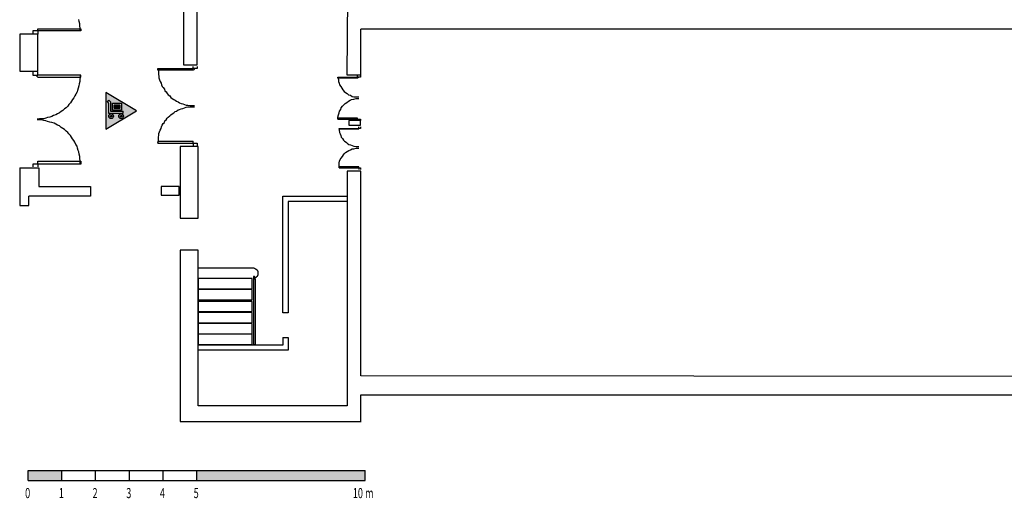
# Model space of a CAD drawing. Units: inches. Extents: x -2377 to 4219, y -2577 to 1224.
# Drawn here: x -2377 to 628, y -2577 to -1115 of the extents above; entities that cross this region are included whole.
import ezdxf

# ---------------------------------------------------------------- set-up
doc = ezdxf.new("R2010")
doc.units = ezdxf.units.IN
doc.header["$MEASUREMENT"] = 0
doc.layers.add('1', color=7, linetype='Continuous')
doc.layers.add('9', color=7, linetype='Continuous')
doc.styles.add('DC_TEXTSTYLE3', font='ARIBLK.TTF', dxfattribs={"height": 0.2})

msp = doc.modelspace()

# ---------------------------------------------------------------- hatches: boundary and pattern name
at = {"layer": '1', "linetype": 'Continuous', "ltscale": 0.125}
msp.add_hatch(color=7, dxfattribs=at).paths.add_polyline_path([(-1662.2, -1899.5), (-1663.9, -1899.5), (-1663.9, -1902.9), (-1663.9, -1906.2), (-1662.2, -1907.9), (-1660.6, -1906.2), (-1658.9, -1902.9), (-1660.6, -1899.5)])
at = {"layer": '9', "linetype": 'Continuous', "ltscale": 0.001}
h = msp.add_hatch(color=7, dxfattribs=at)
h.paths.add_polyline_path([(-2020.9, -1393.4), (-2114.1, -1449.6), (-2114.1, -1337.3)])
h.paths.add_polyline_path([(-2066.3, -1370.1), (-2093.9, -1370.1), (-2093.9, -1391.8), (-2066.3, -1391.8)])
h.paths.add_polyline_path([(-2100, -1394.6), (-2100, -1366.4), (-2105.4, -1360.9), (-2110.3, -1365.7), (-2106.1, -1369.9), (-2106.1, -1400.8), (-2061.8, -1400.8), (-2061.8, -1394.6)])
h.paths.add_polyline_path([(-2092, -1406.6), (-2092.2, -1406.3), (-2092.4, -1406), (-2092.6, -1405.7), (-2092.8, -1405.5), (-2093, -1405.2), (-2093.3, -1405), (-2093.5, -1404.7), (-2093.8, -1404.5), (-2094.1, -1404.3), (-2094.4, -1404.1), (-2094.6, -1403.9), (-2094.9, -1403.8), (-2095.3, -1403.6), (-2095.6, -1403.5), (-2095.9, -1403.4), (-2096.2, -1403.3), (-2096.5, -1403.2), (-2096.9, -1403.1), (-2097.2, -1403.1), (-2097.6, -1403), (-2097.9, -1403), (-2098.2, -1403), (-2098.6, -1403), (-2098.9, -1403), (-2099.3, -1403.1), (-2099.6, -1403.1), (-2099.9, -1403.2), (-2100.3, -1403.3), (-2100.6, -1403.4), (-2100.9, -1403.5), (-2101.2, -1403.6), (-2101.5, -1403.8), (-2101.8, -1403.9), (-2102.1, -1404.1), (-2102.4, -1404.3), (-2102.7, -1404.5), (-2102.9, -1404.7), (-2103.2, -1405), (-2103.4, -1405.2), (-2103.7, -1405.5), (-2103.9, -1405.7), (-2104.1, -1406), (-2104.3, -1406.3), (-2104.5, -1406.6), (-2104.6, -1406.9), (-2104.8, -1407.2), (-2104.9, -1407.5), (-2105, -1407.8), (-2105.1, -1408.1), (-2105.2, -1408.5), (-2105.3, -1408.8), (-2105.4, -1409.1), (-2105.4, -1409.5), (-2105.4, -1409.8), (-2105.4, -1410.2), (-2105.4, -1410.5), (-2105.4, -1410.9), (-2105.4, -1411.2), (-2105.3, -1411.5), (-2105.2, -1411.9), (-2105.1, -1412.2), (-2105, -1412.5), (-2104.9, -1412.8), (-2104.8, -1413.2), (-2104.6, -1413.5), (-2104.5, -1413.8), (-2104.3, -1414.1), (-2104.1, -1414.3), (-2103.9, -1414.6), (-2103.7, -1414.9), (-2103.4, -1415.1), (-2103.2, -1415.4), (-2102.9, -1415.6), (-2102.7, -1415.8), (-2102.4, -1416), (-2102.1, -1416.2), (-2101.8, -1416.4), (-2101.5, -1416.6), (-2101.2, -1416.7), (-2100.9, -1416.8), (-2100.6, -1417), (-2100.3, -1417.1), (-2099.9, -1417.2), (-2099.6, -1417.2), (-2099.3, -1417.3), (-2098.9, -1417.3), (-2098.6, -1417.4), (-2098.2, -1417.4), (-2097.9, -1417.4), (-2097.6, -1417.3), (-2097.2, -1417.3), (-2096.9, -1417.2), (-2096.5, -1417.2), (-2096.2, -1417.1), (-2095.9, -1417), (-2095.6, -1416.8), (-2095.3, -1416.7), (-2094.9, -1416.6), (-2094.6, -1416.4), (-2094.4, -1416.2), (-2094.1, -1416), (-2093.8, -1415.8), (-2093.5, -1415.6), (-2093.3, -1415.4), (-2093, -1415.1), (-2092.8, -1414.9), (-2092.6, -1414.6), (-2092.4, -1414.3), (-2092.2, -1414.1), (-2092, -1413.8), (-2091.9, -1413.5), (-2091.7, -1413.2), (-2091.6, -1412.8), (-2091.4, -1412.5), (-2091.3, -1412.2), (-2091.3, -1411.9), (-2091.2, -1411.5), (-2091.1, -1411.2), (-2091.1, -1410.9), (-2091.1, -1410.5), (-2091.1, -1410.2), (-2091.1, -1409.8), (-2091.1, -1409.5), (-2091.1, -1409.1), (-2091.2, -1408.8), (-2091.3, -1408.5), (-2091.3, -1408.1), (-2091.4, -1407.8), (-2091.6, -1407.5), (-2091.7, -1407.2), (-2091.9, -1406.9)])
h.paths.add_polyline_path([(-2064.1, -1404), (-2064.4, -1403.9), (-2064.7, -1403.7), (-2065, -1403.6), (-2065.3, -1403.5), (-2065.7, -1403.4), (-2066, -1403.3), (-2066.3, -1403.2), (-2066.7, -1403.1), (-2067, -1403.1), (-2067.3, -1403.1), (-2067.7, -1403.1), (-2068, -1403.1), (-2068.4, -1403.1), (-2068.7, -1403.1), (-2069, -1403.2), (-2069.4, -1403.3), (-2069.7, -1403.4), (-2070, -1403.5), (-2070.4, -1403.6), (-2070.7, -1403.7), (-2071, -1403.9), (-2071.3, -1404), (-2071.6, -1404.2), (-2071.8, -1404.4), (-2072.1, -1404.6), (-2072.4, -1404.8), (-2072.6, -1405.1), (-2072.9, -1405.3), (-2073.1, -1405.5), (-2073.3, -1405.8), (-2073.5, -1406.1), (-2073.7, -1406.4), (-2073.9, -1406.7), (-2074.1, -1407), (-2074.2, -1407.3), (-2074.4, -1407.6), (-2074.5, -1407.9), (-2074.6, -1408.2), (-2074.7, -1408.6), (-2074.7, -1408.9), (-2074.8, -1409.2), (-2074.8, -1409.6), (-2074.9, -1409.9), (-2074.9, -1410.3), (-2074.9, -1410.6), (-2074.8, -1410.9), (-2074.8, -1411.3), (-2074.7, -1411.6), (-2074.7, -1412), (-2074.6, -1412.3), (-2074.5, -1412.6), (-2074.4, -1412.9), (-2074.2, -1413.2), (-2074.1, -1413.6), (-2073.9, -1413.9), (-2073.7, -1414.1), (-2073.5, -1414.4), (-2073.3, -1414.7), (-2073.1, -1415), (-2072.9, -1415.2), (-2072.6, -1415.5), (-2072.4, -1415.7), (-2072.1, -1415.9), (-2071.8, -1416.1), (-2071.6, -1416.3), (-2071.3, -1416.5), (-2071, -1416.6), (-2070.7, -1416.8), (-2070.4, -1416.9), (-2070, -1417), (-2069.7, -1417.2), (-2069.4, -1417.2), (-2069, -1417.3), (-2068.7, -1417.4), (-2068.4, -1417.4), (-2068, -1417.4), (-2067.7, -1417.4), (-2067.3, -1417.4), (-2067, -1417.4), (-2066.7, -1417.4), (-2066.3, -1417.3), (-2066, -1417.2), (-2065.7, -1417.2), (-2065.3, -1417), (-2065, -1416.9), (-2064.7, -1416.8), (-2064.4, -1416.6), (-2064.1, -1416.5), (-2063.8, -1416.3), (-2063.5, -1416.1), (-2063.2, -1415.9), (-2063, -1415.7), (-2062.7, -1415.5), (-2062.5, -1415.2), (-2062.2, -1415), (-2062, -1414.7), (-2061.8, -1414.4), (-2061.6, -1414.1), (-2061.5, -1413.9), (-2061.3, -1413.6), (-2061.1, -1413.2), (-2061, -1412.9), (-2060.9, -1412.6), (-2060.8, -1412.3), (-2060.7, -1412), (-2060.6, -1411.6), (-2060.6, -1411.3), (-2060.5, -1410.9), (-2060.5, -1410.6), (-2060.5, -1410.3), (-2060.5, -1409.9), (-2060.5, -1409.6), (-2060.6, -1409.2), (-2060.6, -1408.9), (-2060.7, -1408.6), (-2060.8, -1408.2), (-2060.9, -1407.9), (-2061, -1407.6), (-2061.1, -1407.3), (-2061.3, -1407), (-2061.5, -1406.7), (-2061.6, -1406.4), (-2061.8, -1406.1), (-2062, -1405.8), (-2062.2, -1405.5), (-2062.5, -1405.3), (-2062.7, -1405.1), (-2063, -1404.8), (-2063.2, -1404.6), (-2063.5, -1404.4), (-2063.8, -1404.2)])
for points in [[(-2088.8, -1375.2), (-2071.5, -1375.2), (-2071.5, -1386.7), (-2088.8, -1386.7)], [(-2095.7, -1410.2), (-2095.7, -1409.7), (-2095.9, -1409.3), (-2096, -1408.9), (-2096.3, -1408.5), (-2096.6, -1408.2), (-2097, -1408), (-2097.4, -1407.8), (-2097.8, -1407.7), (-2098.2, -1407.6), (-2098.7, -1407.7), (-2099.1, -1407.8), (-2099.5, -1408), (-2099.9, -1408.2), (-2100.2, -1408.5), (-2100.4, -1408.9), (-2100.6, -1409.3), (-2100.7, -1409.7), (-2100.8, -1410.2), (-2100.7, -1410.6), (-2100.6, -1411), (-2100.4, -1411.4), (-2100.2, -1411.8), (-2099.9, -1412.1), (-2099.5, -1412.4), (-2099.1, -1412.6), (-2098.7, -1412.7), (-2098.2, -1412.7), (-2097.8, -1412.7), (-2097.4, -1412.6), (-2097, -1412.4), (-2096.6, -1412.1), (-2096.3, -1411.8), (-2096, -1411.4), (-2095.9, -1411), (-2095.7, -1410.6)], [(-2065.2, -1410.3), (-2065.2, -1409.8), (-2065.3, -1409.4), (-2065.5, -1409), (-2065.7, -1408.6), (-2066.1, -1408.3), (-2066.4, -1408.1), (-2066.8, -1407.9), (-2067.2, -1407.8), (-2067.7, -1407.7), (-2068.1, -1407.8), (-2068.5, -1407.9), (-2068.9, -1408.1), (-2069.3, -1408.3), (-2069.6, -1408.6), (-2069.9, -1409), (-2070.1, -1409.4), (-2070.2, -1409.8), (-2070.2, -1410.3), (-2070.2, -1410.7), (-2070.1, -1411.1), (-2069.9, -1411.5), (-2069.6, -1411.9), (-2069.3, -1412.2), (-2068.9, -1412.4), (-2068.5, -1412.6), (-2068.1, -1412.7), (-2067.7, -1412.8), (-2067.2, -1412.7), (-2066.8, -1412.6), (-2066.4, -1412.4), (-2066.1, -1412.2), (-2065.7, -1411.9), (-2065.5, -1411.5), (-2065.3, -1411.1), (-2065.2, -1410.7)]]:
    msp.add_hatch(color=7, dxfattribs=at).paths.add_polyline_path(points)
at = {"layer": '9', "linetype": 'Continuous', "ltscale": 0.1}
for points in [[(-2351.2, -2522.7), (-2351.2, -2491.8), (-2248.3, -2491.8), (-2248.3, -2522.7)], [(-1836.7, -2522.7), (-1322.2, -2522.7), (-1322.2, -2491.8), (-1836.7, -2491.8)]]:
    msp.add_hatch(color=7, dxfattribs=at).paths.add_polyline_path(points)

# ---------------------------------------------------------------- linework, layer by layer
at = {"layer": '1', "color": 7, "linetype": 'Continuous', "ltscale": 0.75}
for p, q in [((-1377.2, -1284.5), (-1373.9, -707.9)), ((-2322.2, -1149.5), (-2337.2, -1149.5)), ((-2337.2, -1149.5), (-2337.2, -1159.5)), ((-2322.2, -1149.5), (-2322.2, -1142.9)), ((-2322.2, -1142.9), (-2190.6, -1142.9)), ((-2190.6, -1149.5), (-2322.2, -1149.5)), ((-2322.2, -1149.5), (-2322.2, -1159.5)), ((-2190.6, -1142.9), (-2190.6, -1149.5)), ((852.8, -1144.5), (-1335.6, -1144.5)), ((-1335.6, -1284.5), (-1335.6, -1144.5)), ((-1847.2, -1264.5), (-1847.2, -1257.9)), ((-1835.6, -1257.9), (-1835.6, -1264.5)), ((-2337.2, -1274.5), (-2337.2, -1284.5)), ((-2337.2, -1284.5), (-2322.2, -1284.5)), ((-2327.2, -1286.2), (-2322.2, -1291.2)), ((-2322.2, -1284.5), (-2322.2, -1274.5)), ((-2190.6, -1284.5), (-2322.2, -1284.5)), ((-2322.2, -1291.2), (-2190.6, -1291.2)), ((-2190.6, -1291.2), (-2190.6, -1284.5)), ((-1955.6, -1264.5), (-1847.2, -1264.5)), ((-1955.6, -1269.5), (-1955.6, -1264.5)), ((-1847.2, -1269.5), (-1955.6, -1269.5)), ((-1835.6, -1264.5), (-1847.2, -1264.5)), ((-1843.9, -1267.9), (-1847.2, -1269.5)), ((-1405.6, -1291.2), (-1345.6, -1291.2)), ((-1405.6, -1294.5), (-1405.6, -1291.2)), ((-1335.6, -1284.5), (-1377.2, -1284.5)), ((-1345.6, -1291.2), (-1345.6, -1286.2)), ((-1337.2, -1291.2), (-1345.6, -1291.2)), ((-1342.2, -1291.2), (-1345.6, -1294.5)), ((-1337.2, -1286.2), (-1337.2, -1291.2)), ((-1345.6, -1294.5), (-1405.6, -1294.5)), ((-1345.6, -1416.2), (-1405.6, -1416.2)), ((-1405.6, -1416.2), (-1405.6, -1419.5)), ((-1405.6, -1419.5), (-1345.6, -1419.5)), ((-1345.6, -1419.5), (-1345.6, -1416.2)), ((-1345.6, -1419.5), (-1345.6, -1422.9)), ((-1345.6, -1419.5), (-1337.2, -1419.5)), ((-1337.2, -1419.5), (-1337.2, -1422.9)), ((-1402.2, -1447.9), (-1342.2, -1447.9)), ((-1402.2, -1449.5), (-1402.2, -1447.9)), ((-1342.2, -1449.5), (-1402.2, -1449.5)), ((-1342.2, -1447.9), (-1345.6, -1449.5)), ((-1342.2, -1447.9), (-1342.2, -1442.9)), ((-1337.2, -1447.9), (-1342.2, -1447.9)), ((-1337.2, -1442.9), (-1337.2, -1447.9)), ((-1847.2, -1487.9), (-1955.6, -1487.9)), ((-1955.6, -1487.9), (-1955.6, -1492.9)), ((-1955.6, -1492.9), (-1847.2, -1492.9)), ((-1847.2, -1492.9), (-1847.2, -1486.2)), ((-1847.2, -1492.9), (-1847.2, -1501.2)), ((-1847.2, -1492.9), (-1835.6, -1492.9)), ((-1835.6, -1492.9), (-1835.6, -1501.2)), ((-2322.2, -1556.2), (-2337.2, -1556.2)), ((-2337.2, -1556.2), (-2337.2, -1564.5)), ((-2322.2, -1556.2), (-2322.2, -1547.9)), ((-2322.2, -1547.9), (-2190.6, -1547.9)), ((-2190.6, -1556.2), (-2322.2, -1556.2)), ((-2322.2, -1556.2), (-2322.2, -1564.5)), ((-2190.6, -1547.9), (-2190.6, -1556.2)), ((-2377.2, -1567.9), (-2318.9, -1567.9)), ((-2377.2, -1567.9), (-2377.2, -1682.9)), ((-2318.9, -1567.9), (-2318.9, -1624.5)), ((-1342.2, -1564.5), (-1402.2, -1564.5)), ((-1402.2, -1564.5), (-1402.2, -1567.9)), ((-1402.2, -1567.9), (-1342.2, -1567.9)), ((-1335.6, -1577.9), (-1377.2, -1577.9)), ((-1377.2, -1577.9), (-1377.2, -2294.5)), ((-1342.2, -1567.9), (-1342.2, -1564.5)), ((-1342.2, -1567.9), (-1342.2, -1572.9)), ((-1342.2, -1567.9), (-1337.2, -1567.9)), ((-1337.2, -1567.9), (-1337.2, -1572.9)), ((-1335.6, -2202.9), (-1335.6, -1577.9)), ((-2318.9, -1624.5), (-2160.6, -1624.5)), ((-2160.6, -1624.5), (-2160.6, -1654.5)), ((-2377.2, -1682.9), (-2348.9, -1682.9)), ((-2160.6, -1654.5), (-2348.9, -1654.5)), ((-2348.9, -1682.9), (-2348.9, -1654.5)), ((-1573.9, -2011.2), (-1573.9, -1654.5)), ((-1573.9, -1654.5), (-1377.2, -1654.5)), ((-1377.2, -1671.2), (-1557.2, -1671.2)), ((-1557.2, -1671.2), (-1557.2, -2011.2)), ((-1832.2, -1819.5), (-1887.2, -1819.5)), ((-1887.2, -1819.5), (-1887.2, -2342.9)), ((-1832.2, -2294.5), (-1832.2, -1819.5)), ((-1832.2, -1906.2), (-1832.2, -1872.9)), ((-1832.2, -1872.9), (-1663.9, -1872.9)), ((-1557.2, -2011.2), (-1573.9, -2011.2)), ((-1573.9, -2086.2), (-1573.9, -2109.5)), ((-1573.9, -2086.2), (-1557.2, -2086.2)), ((-1557.2, -2086.2), (-1557.2, -2124.5)), ((-1573.9, -2109.5), (-1832.2, -2109.5)), ((-1557.2, -2124.5), (-1832.2, -2124.5)), ((1314.4, -2206.2), (-1335.6, -2202.9)), ((-1335.6, -2344.5), (-1335.6, -2261.2)), ((-1335.6, -2261.2), (1314.4, -2261.2)), ((-1377.2, -2294.5), (-1832.2, -2294.5)), ((-1887.2, -2342.9), (-1335.6, -2342.9))]:
    msp.add_line(p, q, dxfattribs=at)
for points in [[(-1877.2, -1252.9), (-1835.6, -1252.9), (-1835.6, -707.9), (-1877.2, -707.9), (-1877.2, -1252.9)], [(-2377.2, -1272.9), (-2322.2, -1272.9), (-2322.2, -1159.5), (-2377.2, -1159.5), (-2377.2, -1272.9)], [(-1372.2, -1437.9), (-1337.2, -1437.9), (-1337.2, -1422.9), (-1372.2, -1422.9), (-1372.2, -1437.9)], [(-1887.2, -1721.2), (-1832.2, -1721.2), (-1832.2, -1502.9), (-1887.2, -1502.9), (-1887.2, -1721.2)], [(-1945.6, -1651.2), (-1890.6, -1651.2), (-1890.6, -1624.5), (-1945.6, -1624.5), (-1945.6, -1651.2)], [(-1832.2, -1937.9), (-1667.2, -1937.9), (-1667.2, -1906.2), (-1832.2, -1906.2), (-1832.2, -1937.9)], [(-1662.2, -1899.5), (-1663.9, -1899.5), (-1663.9, -1902.9), (-1663.9, -1906.2), (-1662.2, -1907.9), (-1660.6, -1906.2), (-1658.9, -1902.9), (-1660.6, -1899.5), (-1662.2, -1899.5)], [(-1663.9, -2107.9), (-1657.2, -2107.9), (-1657.2, -1907.9), (-1663.9, -1907.9), (-1663.9, -2107.9)], [(-1832.2, -1971.2), (-1667.2, -1971.2), (-1667.2, -1939.5), (-1832.2, -1939.5), (-1832.2, -1971.2)], [(-1832.2, -2006.2), (-1667.2, -2006.2), (-1667.2, -1976.2), (-1832.2, -1976.2), (-1832.2, -2006.2)], [(-1832.2, -2041.2), (-1667.2, -2041.2), (-1667.2, -2009.5), (-1832.2, -2009.5), (-1832.2, -2041.2)], [(-1832.2, -2074.5), (-1667.2, -2074.5), (-1667.2, -2042.9), (-1832.2, -2042.9), (-1832.2, -2074.5)], [(-1832.2, -2107.9), (-1667.2, -2107.9), (-1667.2, -2076.2), (-1832.2, -2076.2), (-1832.2, -2107.9)]]:
    msp.add_lwpolyline(points, close=True, dxfattribs=at)
for points in [[(-2192.2, -1149.5), (-2192.2, -1147.9), (-2192.2, -1141.2), (-2193.9, -1134.5), (-2193.9, -1127.9), (-2195.6, -1121.2), (-2197.2, -1114.5)], [(-2192.2, -1284.5), (-2192.2, -1291.2), (-2193.9, -1297.9), (-2193.9, -1304.5), (-2195.6, -1311.2), (-2197.2, -1317.9), (-2198.9, -1324.5), (-2200.6, -1331.2), (-2202.2, -1336.2), (-2205.6, -1342.9), (-2208.9, -1347.9), (-2212.2, -1354.5), (-2215.6, -1359.5), (-2218.9, -1364.5), (-2222.2, -1369.5), (-2227.2, -1374.5), (-2230.6, -1379.5), (-2235.6, -1384.5), (-2240.6, -1387.9), (-2245.6, -1392.9), (-2250.6, -1396.2), (-2255.6, -1399.5), (-2262.2, -1402.9), (-2267.2, -1406.2), (-2273.9, -1407.9), (-2278.9, -1411.2), (-2285.6, -1412.9), (-2292.2, -1414.5), (-2297.2, -1416.2), (-2303.9, -1417.9), (-2310.6, -1417.9), (-2317.2, -1417.9), (-2323.9, -1419.5)], [(-1955.6, -1264.5), (-1953.9, -1271.2), (-1953.9, -1276.2), (-1953.9, -1282.9), (-1952.2, -1287.9), (-1952.2, -1292.9), (-1950.6, -1299.5), (-1948.9, -1304.5), (-1945.6, -1309.5), (-1943.9, -1314.5), (-1942.2, -1319.5), (-1938.9, -1322.9), (-1935.6, -1327.9), (-1933.9, -1332.9), (-1930.6, -1336.2), (-1927.2, -1341.2), (-1923.9, -1344.5), (-1918.9, -1347.9), (-1915.6, -1352.9), (-1912.2, -1356.2), (-1907.2, -1359.5), (-1902.2, -1361.2), (-1898.9, -1364.5), (-1893.9, -1366.2), (-1888.9, -1369.5), (-1883.9, -1371.2), (-1878.9, -1372.9), (-1873.9, -1374.5), (-1868.9, -1376.2), (-1863.9, -1376.2), (-1857.2, -1377.9), (-1852.2, -1377.9), (-1847.2, -1377.9), (-1843.9, -1377.9)], [(-1405.6, -1291.2), (-1403.9, -1297.9), (-1403.9, -1304.5), (-1402.2, -1309.5), (-1400.6, -1314.5), (-1397.2, -1319.5), (-1393.9, -1324.5), (-1390.6, -1329.5), (-1387.2, -1334.5), (-1382.2, -1337.9), (-1377.2, -1341.2), (-1373.9, -1344.5), (-1367.2, -1346.2), (-1362.2, -1349.5), (-1357.2, -1351.2), (-1350.6, -1351.2), (-1345.6, -1351.2), (-1342.2, -1351.2)], [(-1955.6, -1492.9), (-1955.6, -1491.2), (-1953.9, -1484.5), (-1953.9, -1479.5), (-1953.9, -1474.5), (-1952.2, -1467.9), (-1952.2, -1462.9), (-1950.6, -1457.9), (-1948.9, -1452.9), (-1945.6, -1447.9), (-1943.9, -1442.9), (-1942.2, -1437.9), (-1938.9, -1432.9), (-1935.6, -1429.5), (-1933.9, -1424.5), (-1930.6, -1421.2), (-1927.2, -1416.2), (-1923.9, -1412.9), (-1918.9, -1409.5), (-1915.6, -1406.2), (-1912.2, -1402.9), (-1907.2, -1399.5), (-1902.2, -1396.2), (-1898.9, -1394.5), (-1893.9, -1391.2), (-1888.9, -1389.5), (-1883.9, -1387.9), (-1878.9, -1386.2), (-1873.9, -1384.5), (-1868.9, -1382.9), (-1863.9, -1381.2), (-1857.2, -1381.2), (-1852.2, -1381.2), (-1847.2, -1381.2), (-1843.9, -1381.2)], [(-1405.6, -1419.5), (-1405.6, -1412.9), (-1403.9, -1406.2), (-1402.2, -1399.5), (-1400.6, -1394.5), (-1397.2, -1389.5), (-1395.6, -1384.5), (-1392.2, -1379.5), (-1387.2, -1374.5), (-1383.9, -1371.2), (-1378.9, -1367.9), (-1373.9, -1364.5), (-1368.9, -1361.2), (-1363.9, -1359.5), (-1357.2, -1357.9), (-1350.6, -1356.2), (-1345.6, -1356.2), (-1342.2, -1356.2)], [(-2192.2, -1556.2), (-2192.2, -1552.9), (-2192.2, -1546.2), (-2193.9, -1539.5), (-2193.9, -1532.9), (-2195.6, -1526.2), (-2197.2, -1519.5), (-2198.9, -1514.5), (-2200.6, -1507.9), (-2202.2, -1501.2), (-2205.6, -1496.2), (-2208.9, -1489.5), (-2212.2, -1484.5), (-2215.6, -1479.5), (-2218.9, -1474.5), (-2222.2, -1469.5), (-2227.2, -1464.5), (-2230.6, -1459.5), (-2235.6, -1456.2), (-2240.6, -1451.2), (-2245.6, -1447.9), (-2250.6, -1444.5), (-2255.6, -1439.5), (-2262.2, -1437.9), (-2267.2, -1434.5), (-2272.2, -1431.2), (-2278.9, -1429.5), (-2285.6, -1427.9), (-2292.2, -1426.2), (-2297.2, -1424.5), (-2303.9, -1422.9), (-2310.6, -1421.2), (-2317.2, -1421.2), (-2323.9, -1421.2)], [(-1402.2, -1447.9), (-1402.2, -1452.9), (-1400.6, -1459.5), (-1398.9, -1464.5), (-1397.2, -1469.5), (-1395.6, -1474.5), (-1392.2, -1477.9), (-1388.9, -1482.9), (-1385.6, -1486.2), (-1380.6, -1489.5), (-1377.2, -1492.9), (-1372.2, -1496.2), (-1367.2, -1497.9), (-1362.2, -1499.5), (-1357.2, -1501.2), (-1350.6, -1502.9), (-1345.6, -1502.9), (-1342.2, -1502.9)], [(-1402.2, -1567.9), (-1402.2, -1564.5), (-1402.2, -1559.5), (-1402.2, -1552.9), (-1400.6, -1547.9), (-1398.9, -1542.9), (-1395.6, -1537.9), (-1392.2, -1532.9), (-1388.9, -1527.9), (-1385.6, -1524.5), (-1382.2, -1521.2), (-1377.2, -1517.9), (-1372.2, -1514.5), (-1367.2, -1512.9), (-1362.2, -1509.5), (-1357.2, -1509.5), (-1350.6, -1507.9), (-1345.6, -1507.9), (-1342.2, -1507.9)], [(-1663.9, -1872.9), (-1660.6, -1874.5), (-1657.2, -1876.2), (-1652.2, -1879.5), (-1650.6, -1884.5), (-1650.6, -1889.5), (-1650.6, -1894.5), (-1652.2, -1899.5), (-1653.9, -1901.2), (-1655.6, -1902.9), (-1658.9, -1904.5), (-1663.9, -1906.2)]]:
    msp.add_lwpolyline(points, dxfattribs=at)
at = {"layer": '9', "color": 7, "linetype": 'Continuous', "ltscale": 200}
for p, q in [((-2110.3, -1365.7), (-2105.4, -1360.9)), ((-2106.1, -1400.8), (-2061.8, -1400.8)), ((-2061.8, -1400.8), (-2061.8, -1394.6)), ((-2351.2, -2522.7), (-2351.2, -2491.8)), ((-2351.2, -2491.8), (-1322.2, -2491.8)), ((-2248.3, -2522.7), (-2248.3, -2491.8)), ((-2145.4, -2522.7), (-2145.4, -2491.8)), ((-2042.5, -2522.7), (-2042.5, -2491.8)), ((-1939.6, -2522.7), (-1939.6, -2491.8)), ((-1836.7, -2522.7), (-1836.7, -2491.8)), ((-1322.2, -2522.7), (-1322.2, -2491.8)), ((-2351.2, -2522.7), (-1322.2, -2522.7))]:
    msp.add_line(p, q, dxfattribs=at)
at = {"layer": '9', "color": 7, "linetype": 'Continuous'}
for p, q in [((-2110.3, -1365.7), (-2106.1, -1369.9)), ((-2106.1, -1369.9), (-2106.1, -1400.8)), ((-2105.4, -1360.9), (-2100, -1366.4)), ((-2100, -1366.4), (-2100, -1394.6)), ((-2100, -1394.6), (-2061.8, -1394.6))]:
    msp.add_line(p, q, dxfattribs=at)
for points in [[(-2114.1, -1449.6), (-2020.9, -1393.4), (-2114.1, -1337.3), (-2114.1, -1449.6)], [(-2093.9, -1370.1), (-2066.3, -1370.1), (-2066.3, -1391.8), (-2093.9, -1391.8), (-2093.9, -1370.1)]]:
    msp.add_lwpolyline(points, close=True, dxfattribs=at)
at = {"layer": '9', "color": 7, "linetype": 'Continuous', "ltscale": 200}
msp.add_lwpolyline([(-2088.8, -1375.2), (-2071.5, -1375.2), (-2071.5, -1386.7), (-2088.8, -1386.7), (-2088.8, -1375.2)], close=True, dxfattribs=at)
at = {"layer": '9', "color": 7, "linetype": 'Continuous'}
for centre in [(-2098.2, -1410.2), (-2067.7, -1410.3)]:
    msp.add_circle(centre, 7.19, dxfattribs=at)
at = {"layer": '9', "color": 7, "linetype": 'Continuous', "ltscale": 200}
for centre, radius in [((-2098.2, -1410.2), 2.54), ((-2067.7, -1410.3), 2.53)]:
    msp.add_circle(centre, radius, dxfattribs=at)

# ---------------------------------------------------------------- texts
at = {"layer": '9', "color": 7, "linetype": 'Continuous', "style": 'DC_TEXTSTYLE3', "width": 0.666667}
for s, height, p in [('0', 30.9, (-2360.8, -2576.7)), ('1', 30.9, (-2257.9, -2576.7)), ('2', 30.9, (-2155, -2576.7)), ('3', 30.9, (-2052.1, -2576.7)), ('4', 30.9, (-1949.2, -2576.7)), ('5', 30.9, (-1846.3, -2576.7)), ('10 m', 30.87, (-1360.5, -2576.7))]:
    msp.add_text(s, height=height, dxfattribs=at).set_placement(p)

doc.saveas('drawing.dxf')
